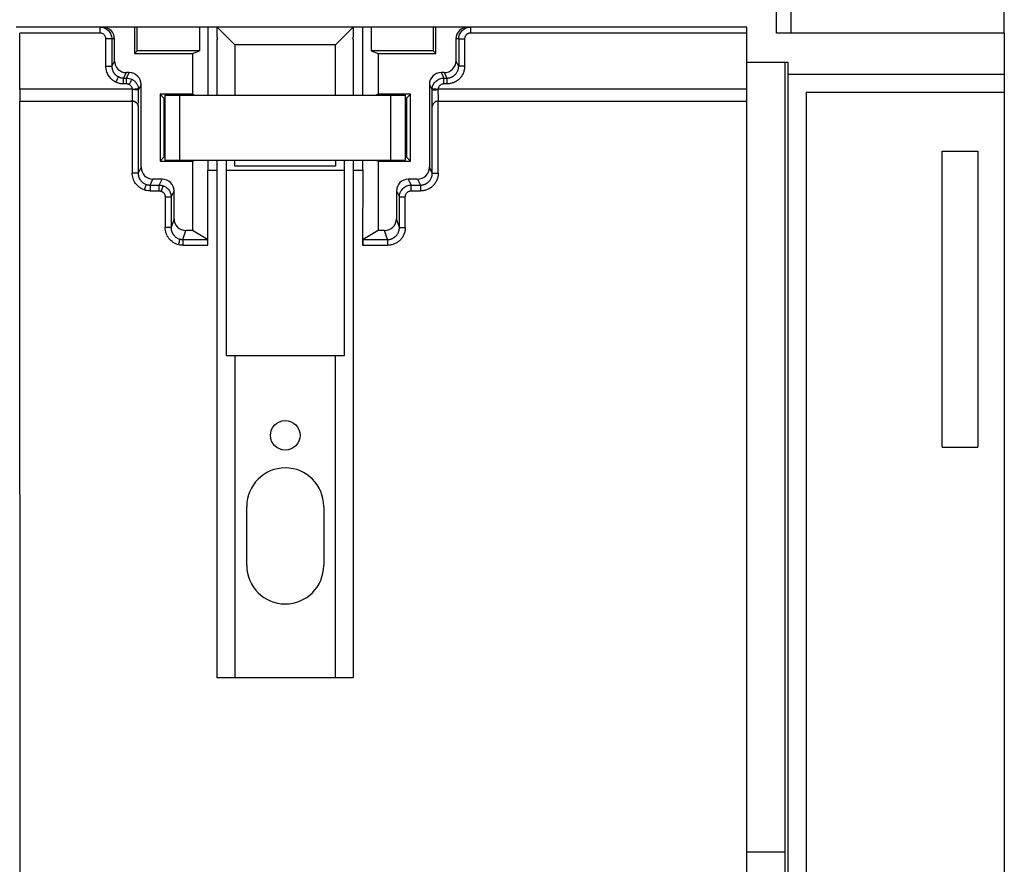
# Model space of a CAD drawing. Units: millimetres. Extents: x 40 to 2075, y 5 to 1455.
# Drawn here: x 1027 to 1193, y 1133 to 1276 of the extents above; entities that cross this region are included whole.
import ezdxf

# ---------------------------------------------------------------- set-up
doc = ezdxf.new("R2010")
doc.units = ezdxf.units.MM
doc.header["$LTSCALE"] = 5
doc.linetypes.add('SLD-Сплошная', pattern=[0])
doc.layers.add('FORMAT', color=7, linetype='SLD-Сплошная')
doc.styles.add('SLDTEXTSTYLE0', font='calibrii.ttf')
doc.styles.add('SLDTEXTSTYLE3', font='calibri.ttf')
doc.dimstyles.new('SLDDIMSTYLE0', dxfattribs={"dimtxt": 18.520833, "dimasz": 17.5, "dimexe": 0, "dimexo": 0.0625, "dimgap": 4.630208, "dimtad": 2, "dimdec": 1, "dimrnd": 1e-09, "dimzin": 12, "dimdsep": 46, "dimtxsty": 'SLDTEXTSTYLE0', "dimsah": 1, "dimcen": 0.09, "dimadec": 0, "dimazin": 3, "dimtfac": 1, "dimtdec": 3, "dimtofl": 0, "dimtmove": 0, "dimatfit": 3, "dimfxl": 1, "dimfrac": 2, "dimtolj": 1, "dimtzin": 12, "dimarcsym": 0})
doc.dimstyles.new('SLDDIMSTYLE1', dxfattribs={"dimtxt": 18.520833, "dimasz": 17.5, "dimexe": 0, "dimexo": 0.0625, "dimgap": 4.630208, "dimtad": 2, "dimrnd": 1e-09, "dimzin": 12, "dimdsep": 46, "dimtxsty": 'SLDTEXTSTYLE0', "dimsah": 1, "dimcen": 0.09, "dimadec": 0, "dimazin": 3, "dimtfac": 1, "dimtdec": 3, "dimtofl": 0, "dimtmove": 0, "dimatfit": 3, "dimfxl": 1, "dimfrac": 2, "dimtolj": 1, "dimtzin": 12, "dimarcsym": 0})

# ---------------------------------------------------------------- blocks, each defined once
blk = doc.blocks.new('_D')
at = {"layer": 'FORMAT', "transparency": 16777216}
for p, q in [((154.97, 1274.36), (154.97, 1363.58)), ((1193.47, 1273.36), (1193.47, 1363.58)), ((154.97, 1358.58), (1193.47, 1358.58))]:
    blk.add_line(p, q, dxfattribs=at)
for points in [[(154.97, 1358.58), (172.47, 1355.88), (172.47, 1361.27)], [(1193.47, 1358.58), (1175.97, 1361.27), (1175.97, 1355.88)]]:
    blk.add_solid(points, dxfattribs=at)
at = {"layer": 'FORMAT', "transparency": 16777216, "insert": (610.71, 1383.27), "char_height": 18.521, "attachment_point": 1, "style": 'SLDTEXTSTYLE3'}
blk.add_mtext('1038,5', dxfattribs=at)
blk = doc.blocks.new('_D_1')
at = {"layer": 'FORMAT', "transparency": 16777216}
for p, q in [((154.97, 1274.36), (154.97, 1308.55)), ((1154.97, 1285.36), (1154.97, 1308.55)), ((154.97, 1303.55), (1154.97, 1303.55))]:
    blk.add_line(p, q, dxfattribs=at)
for points in [[(154.97, 1303.55), (172.47, 1300.85), (172.47, 1306.24)], [(1154.97, 1303.55), (1137.47, 1306.24), (1137.47, 1300.85)]]:
    blk.add_solid(points, dxfattribs=at)
at = {"layer": 'FORMAT', "transparency": 16777216, "insert": (618.33, 1328.24), "char_height": 18.521, "attachment_point": 1, "style": 'SLDTEXTSTYLE3'}
blk.add_mtext('1000', dxfattribs=at)

msp = doc.modelspace()

# ---------------------------------------------------------------- linework, layer by layer
at = {"color": 7, "linetype": 'SLD-Сплошная', "lineweight": 25}
for p, q in [((1154.968, 1273.306), (1154.968, 1285.306)), ((1157.468, 1273.306), (1157.468, 1276.806)), ((1149.968, 1274.306), (1026.503, 1274.306)), ((1027.097, 1263.806), (1027.097, 1273.306)), ((1040.662, 1273.306), (1027.097, 1273.306)), ((1046.497, 1274.306), (1046.497, 1269.835)), ((1046.968, 1270.306), (1046.968, 1274.306)), ((1057.468, 1274.306), (1057.468, 1270.306)), ((1058.868, 1274.306), (1058.868, 1262.806)), ((1060.468, 1272.743), (1060.468, 1274.306)), ((1060.468, 1274.306), (1063.468, 1271.306)), ((1080.468, 1271.306), (1083.468, 1274.306)), ((1083.468, 1274.306), (1083.468, 1272.743)), ((1085.068, 1262.806), (1085.068, 1274.306)), ((1086.468, 1274.306), (1086.468, 1270.306)), ((1096.968, 1274.306), (1096.968, 1270.306)), ((1097.44, 1269.835), (1097.44, 1274.306)), ((1149.968, 1273.306), (1103.274, 1273.306)), ((1149.968, 1268.306), (1149.968, 1274.306)), ((1193.468, 1273.306), (1154.968, 1273.306)), ((1193.468, 1273.306), (1193.468, 1266.306)), ((1041.663, 1267.694), (1041.663, 1272.306)), ((1043.117, 1272.306), (1042.662, 1272.306)), ((1042.662, 1272.306), (1042.662, 1267.694)), ((1043.117, 1268.603), (1043.117, 1272.306)), ((1060.468, 1262.806), (1060.468, 1272.306)), ((1060.468, 1272.306), (1060.583, 1272.306)), ((1080.468, 1271.306), (1063.468, 1271.306)), ((1083.353, 1272.306), (1083.468, 1272.306)), ((1083.468, 1272.306), (1083.468, 1262.806)), ((1100.82, 1272.306), (1100.82, 1268.603)), ((1101.274, 1272.306), (1100.82, 1272.306)), ((1101.274, 1272.306), (1101.274, 1267.694)), ((1102.274, 1272.306), (1102.274, 1267.694)), ((1046.497, 1269.835), (1046.968, 1270.306)), ((1046.497, 1269.835), (1056.287, 1269.835)), ((1057.468, 1270.306), (1046.968, 1270.306)), ((1056.287, 1269.835), (1057.468, 1270.306)), ((1056.287, 1269.835), (1056.287, 1262.952)), ((1086.468, 1270.306), (1087.649, 1269.835)), ((1096.968, 1270.306), (1086.468, 1270.306)), ((1087.649, 1269.835), (1087.649, 1262.952)), ((1087.649, 1269.835), (1097.44, 1269.835)), ((1096.968, 1270.306), (1097.44, 1269.835)), ((1043.117, 1268.603), (1042.662, 1267.694)), ((1101.274, 1267.694), (1100.82, 1268.603)), ((1156.933, 1268.306), (1149.968, 1268.306)), ((1149.968, 1134.908), (1149.968, 1268.306)), ((1156.407, 1268.306), (1156.366, 1134.908)), ((1156.933, 1266.306), (1156.933, 1268.306)), ((1044.661, 1265.694), (1045.116, 1266.603)), ((1045.618, 1266.603), (1045.116, 1266.603)), ((1045.163, 1265.694), (1045.618, 1266.603)), ((1098.821, 1266.603), (1098.319, 1266.603)), ((1098.319, 1266.603), (1098.773, 1265.694)), ((1098.821, 1266.603), (1099.275, 1265.694)), ((1156.968, 1266.306), (1156.933, 1266.306)), ((1156.968, 1131.207), (1156.968, 1266.306)), ((1193.468, 1266.306), (1156.968, 1266.306)), ((1193.468, 1266.306), (1193.468, 1263.306)), ((1044.661, 1265.694), (1045.163, 1265.694)), ((1045.163, 1264.694), (1044.661, 1264.694)), ((1047.617, 1264.603), (1047.162, 1263.694)), ((1047.617, 1250.603), (1047.617, 1264.603)), ((1096.32, 1264.603), (1096.32, 1250.603)), ((1096.32, 1264.603), (1096.774, 1263.694)), ((1098.773, 1265.694), (1099.275, 1265.694)), ((1099.275, 1264.694), (1098.773, 1264.694)), ((1046.156, 1263.806), (1027.097, 1263.806)), ((1056.287, 1262.952), (1050.822, 1262.952)), ((1050.822, 1262.952), (1050.822, 1251.66)), ((1050.822, 1262.952), (1051.468, 1262.306)), ((1051.644, 1262.806), (1051.644, 1251.806)), ((1051.644, 1262.806), (1054.144, 1262.806)), ((1054.144, 1251.806), (1054.144, 1262.806)), ((1054.144, 1262.806), (1089.792, 1262.806)), ((1056.653, 1262.806), (1056.287, 1262.952)), ((1087.649, 1262.952), (1087.283, 1262.806)), ((1093.114, 1262.952), (1087.649, 1262.952)), ((1089.792, 1251.806), (1089.792, 1262.806)), ((1089.792, 1262.806), (1092.292, 1262.806)), ((1092.292, 1251.806), (1092.292, 1262.806)), ((1092.468, 1262.306), (1093.114, 1262.952)), ((1093.114, 1251.66), (1093.114, 1262.952)), ((1149.968, 1263.806), (1097.78, 1263.806)), ((1159.968, 1263.306), (1159.968, 1131.207)), ((1159.968, 1263.306), (1193.468, 1263.306)), ((1193.468, 1263.306), (1193.468, 1128.364)), ((1027.132, 1261.806), (1046.11, 1261.806)), ((1027.177, 1128.556), (1027.137, 1261.806)), ((1046.123, 1261.806), (1046.119, 1249.624)), ((1051.468, 1262.306), (1051.468, 1252.306)), ((1051.468, 1262.306), (1051.644, 1262.306)), ((1092.292, 1262.306), (1092.468, 1262.306)), ((1092.468, 1262.306), (1092.468, 1252.306)), ((1097.818, 1249.624), (1097.814, 1261.806)), ((1097.826, 1261.806), (1149.968, 1261.806)), ((1047.122, 1260.886), (1047.119, 1249.607)), ((1096.818, 1249.607), (1096.814, 1260.886)), ((1182.968, 1253.309), (1188.968, 1253.309)), ((1182.968, 1203.317), (1182.968, 1253.309)), ((1188.968, 1253.309), (1188.968, 1203.317)), ((1051.468, 1252.306), (1050.822, 1251.66)), ((1050.822, 1251.66), (1056.287, 1251.66)), ((1051.644, 1252.306), (1051.468, 1252.306)), ((1051.644, 1251.806), (1054.144, 1251.806)), ((1054.144, 1251.806), (1089.792, 1251.806)), ((1056.287, 1251.66), (1056.653, 1251.806)), ((1056.287, 1251.66), (1056.287, 1239.916)), ((1058.868, 1251.806), (1058.868, 1250.122)), ((1060.468, 1164.306), (1060.468, 1251.806)), ((1061.968, 1251.806), (1061.968, 1218.806)), ((1063.468, 1250.806), (1063.468, 1251.806)), ((1080.468, 1251.806), (1080.468, 1250.806)), ((1081.968, 1218.806), (1081.968, 1251.806)), ((1083.468, 1251.806), (1083.468, 1164.306)), ((1085.068, 1250.122), (1085.068, 1251.806)), ((1087.283, 1251.806), (1087.649, 1251.66)), ((1087.649, 1251.66), (1087.649, 1239.916)), ((1087.649, 1251.66), (1093.114, 1251.66)), ((1089.792, 1251.806), (1092.292, 1251.806)), ((1092.468, 1252.306), (1092.292, 1252.306)), ((1093.114, 1251.66), (1092.468, 1252.306)), ((1047.617, 1250.603), (1047.119, 1249.607)), ((1058.887, 1237.421), (1058.868, 1250.122)), ((1080.468, 1250.806), (1063.468, 1250.806)), ((1085.068, 1250.122), (1085.049, 1237.421)), ((1096.818, 1249.607), (1096.32, 1250.603)), ((1049.117, 1247.604), (1049.616, 1248.603)), ((1051.18, 1248.603), (1049.616, 1248.603)), ((1050.681, 1247.604), (1051.18, 1248.603)), ((1094.321, 1248.603), (1092.756, 1248.603)), ((1092.756, 1248.603), (1093.256, 1247.604)), ((1094.321, 1248.603), (1094.82, 1247.604)), ((1049.117, 1247.604), (1050.681, 1247.604)), ((1049.117, 1246.622), (1050.681, 1246.622)), ((1053.179, 1246.603), (1052.68, 1245.604)), ((1053.179, 1241.917), (1053.179, 1246.603)), ((1090.757, 1246.603), (1090.757, 1241.917)), ((1090.757, 1246.603), (1091.256, 1245.604)), ((1093.256, 1247.604), (1094.82, 1247.604)), ((1093.256, 1246.622), (1094.82, 1246.622)), ((1051.68, 1245.622), (1051.679, 1240.425)), ((1052.68, 1245.604), (1052.678, 1240.408)), ((1091.258, 1240.408), (1091.256, 1245.604)), ((1092.258, 1240.425), (1092.256, 1245.622)), ((1053.179, 1241.917), (1052.678, 1240.408)), ((1091.258, 1240.408), (1090.757, 1241.917)), ((1054.675, 1238.402), (1055.178, 1239.916)), ((1056.287, 1239.916), (1055.178, 1239.916)), ((1058.805, 1238.402), (1056.287, 1239.916)), ((1087.649, 1239.916), (1085.132, 1238.402)), ((1088.759, 1239.916), (1087.649, 1239.916)), ((1089.261, 1238.402), (1088.759, 1239.916)), ((1054.675, 1238.402), (1058.805, 1238.402)), ((1085.132, 1238.402), (1089.261, 1238.402)), ((1054.675, 1237.421), (1058.887, 1237.421)), ((1085.049, 1237.421), (1089.261, 1237.421)), ((1061.968, 1218.806), (1063.468, 1218.806)), ((1063.468, 1218.806), (1063.468, 1164.306)), ((1063.468, 1218.806), (1080.468, 1218.806)), ((1080.468, 1164.306), (1080.468, 1218.806)), ((1080.468, 1218.806), (1081.968, 1218.806)), ((1182.968, 1203.317), (1188.968, 1203.317)), ((1065.468, 1183.306), (1065.468, 1193.306)), ((1078.468, 1193.306), (1078.468, 1183.306)), ((1063.468, 1164.306), (1060.468, 1164.306)), ((1080.468, 1164.306), (1063.468, 1164.306)), ((1083.468, 1164.306), (1080.468, 1164.306)), ((1149.968, 1134.908), (1156.366, 1134.908)), ((1149.968, 1130.703), (1149.968, 1134.908)), ((1156.366, 1134.908), (1156.366, 1130.703))]:
    msp.add_line(p, q, dxfattribs=at)
at = {"color": 8, "linetype": 'SLD-Сплошная', "lineweight": 25}
for p, q in [((1063.468, 1271.306), (1063.468, 1262.806)), ((1080.468, 1262.806), (1080.468, 1271.306)), ((1058.868, 1250.122), (1060.468, 1250.122)), ((1061.968, 1250.122), (1081.968, 1250.122)), ((1083.468, 1250.122), (1085.068, 1250.122))]:
    msp.add_line(p, q, dxfattribs=at)
at = {"color": 7, "linetype": 'SLD-Сплошная', "lineweight": 25}
msp.add_circle((1071.968, 1205.306), 2.5, dxfattribs=at)
for centre, start, end in [((1071.968, 1193.306), 90, 180), ((1071.968, 1193.306), 0, 90), ((1071.968, 1183.306), 180, 270), ((1071.968, 1183.306), 270, 0)]:
    msp.add_arc(centre, 6.5, start, end, dxfattribs=at)
for centre, major_axis, ratio, start_param, end_param in [((1041.116, 1272.306), (-2, 0), 0.9998477, 3.1415927, 4.712389), ((1102.82, 1272.306), (-2, 0), 0.9998477, 4.712389, 6.2831853), ((1045.117, 1268.604), (-0.895, -1.79), 0.9992388, 5.1762193, 6.7464066), ((1098.82, 1268.604), (-0.895, 1.79), 0.9992388, 2.6783714, 4.2485586), ((1045.616, 1264.602), (0.895, 1.79), 0.9992388, 5.1762193, 6.7464066), ((1098.32, 1264.602), (0.895, -1.79), 0.9992388, 2.6783714, 4.2485586), ((1027.132, 1263.806), (0, 2), 0.0174551, 1.5707963, 3.1415927), ((1046.122, 1260.806), (-0.713, 0.713), 0.9829941, 4.7095002, 5.4890645), ((1097.814, 1260.806), (0.713, 0.713), 0.9829941, 0.7941208, 1.5736851), ((1049.617, 1250.604), (-0.895, -1.79), 0.9992388, 5.1762193, 6.7464066), ((1094.32, 1250.604), (-0.895, 1.79), 0.9992388, 2.6783714, 4.2485586), ((1051.179, 1246.602), (0.895, 1.79), 0.9992388, 5.1762193, 6.7464066), ((1092.758, 1246.602), (0.895, -1.79), 0.9992388, 2.6783714, 4.2485586), ((1055.179, 1241.919), (-0.631, -1.901), 0.9984674, 5.0332132, 6.6030926), ((1088.757, 1241.919), (-0.631, 1.901), 0.9984674, 2.8216853, 4.3915648), ((1058.8, 1237.404), (0, 1), 0.0874887, 4.7298423, 6.2306258), ((1085.137, 1237.404), (0, 1), 0.0874887, 0.0525595, 1.553343)]:
    msp.add_ellipse(centre, major_axis=major_axis, ratio=ratio, start_param=start_param, end_param=end_param, dxfattribs=at)
for points, knots in [([(1040.662, 1274.306), (1040.793, 1274.306), (1040.924, 1274.293), (1041.053, 1274.268), (1041.181, 1274.242), (1041.307, 1274.204), (1041.428, 1274.154), (1041.549, 1274.104), (1041.665, 1274.042), (1041.774, 1273.969), (1041.882, 1273.896), (1041.984, 1273.813), (1042.077, 1273.72), (1042.169, 1273.628), (1042.253, 1273.526), (1042.325, 1273.417), (1042.398, 1273.308), (1042.46, 1273.192), (1042.51, 1273.071), (1042.56, 1272.95), (1042.599, 1272.825), (1042.624, 1272.696), (1042.65, 1272.568), (1042.662, 1272.437), (1042.662, 1272.306)], [3.1415927, 3.1415927, 3.1415927, 3.1415927, 3.3379422, 3.3379422, 3.3379422, 3.5342917, 3.5342917, 3.5342917, 3.7306413, 3.7306413, 3.7306413, 3.9269908, 3.9269908, 3.9269908, 4.1233404, 4.1233404, 4.1233404, 4.3196899, 4.3196899, 4.3196899, 4.5160394, 4.5160394, 4.5160394, 4.712389, 4.712389, 4.712389, 4.712389]), ([(1040.662, 1274.306), (1040.662, 1274.306), (1040.662, 1274.198), (1040.662, 1273.828), (1040.662, 1273.568), (1040.662, 1273.306)], [0, 0, 0, 0, 0.5, 0.5, 1, 1, 1, 1]), ([(1041.663, 1272.306), (1041.662, 1272.338), (1041.66, 1272.4), (1041.646, 1272.494), (1041.624, 1272.585), (1041.582, 1272.709), (1041.505, 1272.859), (1041.375, 1273.018), (1041.216, 1273.148), (1041.038, 1273.239), (1040.851, 1273.296), (1040.725, 1273.303), (1040.662, 1273.306)], [0, 0, 0, 0, 0.0603749, 0.1201742, 0.1799327, 0.2401867, 0.3699725, 0.5001054, 0.6298987, 0.7600392, 0.879762, 1, 1, 1, 1]), ([(1101.274, 1272.306), (1101.274, 1272.437), (1101.287, 1272.568), (1101.312, 1272.696), (1101.338, 1272.825), (1101.376, 1272.95), (1101.426, 1273.071), (1101.476, 1273.192), (1101.538, 1273.308), (1101.611, 1273.417), (1101.684, 1273.526), (1101.767, 1273.628), (1101.86, 1273.72), (1101.952, 1273.813), (1102.054, 1273.896), (1102.163, 1273.969), (1102.272, 1274.042), (1102.388, 1274.104), (1102.509, 1274.154), (1102.63, 1274.204), (1102.755, 1274.242), (1102.884, 1274.268), (1103.012, 1274.293), (1103.143, 1274.306), (1103.274, 1274.306)], [4.712389, 4.712389, 4.712389, 4.712389, 4.9087385, 4.9087385, 4.9087385, 5.1050881, 5.1050881, 5.1050881, 5.3014376, 5.3014376, 5.3014376, 5.4977871, 5.4977871, 5.4977871, 5.6941367, 5.6941367, 5.6941367, 5.8904862, 5.8904862, 5.8904862, 6.0868358, 6.0868358, 6.0868358, 6.2831853, 6.2831853, 6.2831853, 6.2831853]), ([(1103.274, 1273.306), (1103.242, 1273.305), (1103.18, 1273.303), (1103.086, 1273.29), (1102.995, 1273.268), (1102.871, 1273.225), (1102.721, 1273.148), (1102.562, 1273.018), (1102.432, 1272.859), (1102.341, 1272.681), (1102.284, 1272.495), (1102.277, 1272.369), (1102.274, 1272.306)], [0, 0, 0, 0, 0.0603841, 0.1201921, 0.1799587, 0.24022, 0.3700172, 0.5001541, 0.6299434, 0.7600725, 0.87978, 1, 1, 1, 1]), ([(1103.274, 1274.306), (1103.274, 1274.306), (1103.274, 1274.28), (1103.274, 1274.23), (1103.274, 1274.18), (1103.274, 1274.106), (1103.274, 1274.013), (1103.274, 1273.921), (1103.274, 1273.81), (1103.274, 1273.689), (1103.274, 1273.568), (1103.274, 1273.437), (1103.274, 1273.306)], [0, 0, 0, 0, 0.25, 0.25, 0.25, 0.5, 0.5, 0.5, 0.75, 0.75, 0.75, 1, 1, 1, 1]), ([(1042.662, 1272.306), (1042.66, 1272.306), (1042.633, 1272.306), (1042.581, 1272.306), (1042.53, 1272.306), (1042.456, 1272.306), (1042.364, 1272.306), (1042.271, 1272.306), (1042.161, 1272.306), (1042.041, 1272.306), (1041.921, 1272.306), (1041.792, 1272.306), (1041.663, 1272.306)], [0, 0, 0, 0, 0.25, 0.25, 0.25, 0.5, 0.5, 0.5, 0.75, 0.75, 0.75, 1, 1, 1, 1]), ([(1060.583, 1272.306), (1060.543, 1272.43), (1060.481, 1272.619), (1060.471, 1272.711), (1060.468, 1272.743)], [0, 0, 0, 0, 0.65788026, 1, 1, 1, 1]), ([(1083.468, 1272.743), (1083.457, 1272.674), (1083.44, 1272.569), (1083.375, 1272.373), (1083.353, 1272.306)], [0, 0, 0, 0, 0.6572523, 1, 1, 1, 1]), ([(1101.274, 1272.306), (1101.279, 1272.306), (1101.388, 1272.306), (1101.758, 1272.306), (1102.015, 1272.306), (1102.274, 1272.306)], [0, 0, 0, 0, 0.5, 0.5, 1, 1, 1, 1]), ([(1041.663, 1267.694), (1041.792, 1267.694), (1041.921, 1267.694), (1042.041, 1267.694), (1042.161, 1267.694), (1042.271, 1267.694), (1042.364, 1267.694), (1042.456, 1267.694), (1042.53, 1267.694), (1042.581, 1267.694), (1042.633, 1267.694), (1042.66, 1267.694), (1042.662, 1267.694)], [0, 0, 0, 0, 0.25, 0.25, 0.25, 0.5, 0.5, 0.5, 0.75, 0.75, 0.75, 1, 1, 1, 1]), ([(1043.321, 1265.011), (1043.272, 1265.036), (1043.176, 1265.086), (1043.037, 1265.171), (1042.903, 1265.262), (1042.774, 1265.361), (1042.584, 1265.524), (1042.35, 1265.767), (1042.102, 1266.111), (1041.905, 1266.487), (1041.78, 1266.839), (1041.708, 1267.153), (1041.67, 1267.423), (1041.665, 1267.604), (1041.663, 1267.694)], [0, 0, 0, 0, 0.0492036, 0.0981771, 0.147065, 0.1960126, 0.2451645, 0.3724672, 0.4999406, 0.6272655, 0.7547646, 0.8365085, 0.9180295, 1, 1, 1, 1]), ([(1042.662, 1267.694), (1042.663, 1267.646), (1042.665, 1267.55), (1042.681, 1267.408), (1042.706, 1267.269), (1042.741, 1267.134), (1042.784, 1267.003), (1042.835, 1266.878), (1042.893, 1266.757), (1042.959, 1266.643), (1043.031, 1266.534), (1043.109, 1266.432), (1043.192, 1266.336), (1043.279, 1266.247), (1043.371, 1266.164), (1043.466, 1266.089), (1043.564, 1266.02), (1043.664, 1265.958), (1043.733, 1265.922), (1043.768, 1265.904)], [0, 0, 0, 0, 0.0653148, 0.129816, 0.1935037, 0.2563786, 0.318441, 0.3796913, 0.4401301, 0.4997577, 0.5585748, 0.6165819, 0.6737795, 0.7301682, 0.7857485, 0.8405212, 0.8944869, 0.9476462, 1, 1, 1, 1]), ([(1099.275, 1265.694), (1099.323, 1265.695), (1099.419, 1265.697), (1099.562, 1265.713), (1099.703, 1265.738), (1099.842, 1265.774), (1099.978, 1265.819), (1100.11, 1265.874), (1100.237, 1265.938), (1100.359, 1266.011), (1100.476, 1266.092), (1100.586, 1266.182), (1100.713, 1266.3), (1100.852, 1266.456), (1100.992, 1266.659), (1101.111, 1266.888), (1101.202, 1267.139), (1101.262, 1267.411), (1101.27, 1267.599), (1101.274, 1267.694)], [0, 0, 0, 0, 0.0458469, 0.0916124, 0.1372973, 0.1829023, 0.2284282, 0.2738758, 0.3192456, 0.3645386, 0.4097555, 0.4548971, 0.499964, 0.5753092, 0.653849, 0.7355858, 0.8205221, 0.9086596, 1, 1, 1, 1]), ([(1102.274, 1267.694), (1102.273, 1267.64), (1102.271, 1267.532), (1102.258, 1267.371), (1102.237, 1267.211), (1102.206, 1267.053), (1102.168, 1266.897), (1102.12, 1266.742), (1102.013, 1266.449), (1101.8, 1266.035), (1101.41, 1265.559), (1100.934, 1265.168), (1100.484, 1264.937), (1100.113, 1264.809), (1099.838, 1264.743), (1099.559, 1264.702), (1099.37, 1264.697), (1099.275, 1264.694)], [0, 0, 0, 0, 0.0345916, 0.0689277, 0.1031071, 0.1372302, 0.171398, 0.2057109, 0.2402681, 0.3701364, 0.5001016, 0.6299403, 0.7598887, 0.8201193, 0.8798547, 0.9396352, 1, 1, 1, 1]), ([(1102.274, 1267.694), (1102.015, 1267.694), (1101.758, 1267.694), (1101.388, 1267.694), (1101.279, 1267.694), (1101.274, 1267.694)], [0, 0, 0, 0, 0.5, 0.5, 1, 1, 1, 1]), ([(1043.768, 1265.904), (1043.765, 1265.9), (1043.752, 1265.873), (1043.729, 1265.827), (1043.705, 1265.78), (1043.672, 1265.713), (1043.631, 1265.631), (1043.59, 1265.548), (1043.541, 1265.451), (1043.488, 1265.345), (1043.435, 1265.239), (1043.378, 1265.125), (1043.321, 1265.011)], [0, 0, 0, 0, 0.25, 0.25, 0.25, 0.5, 0.5, 0.5, 0.75, 0.75, 0.75, 1, 1, 1, 1]), ([(1044.661, 1264.694), (1044.603, 1264.695), (1044.487, 1264.697), (1044.314, 1264.713), (1044.142, 1264.738), (1043.916, 1264.785), (1043.637, 1264.866), (1043.426, 1264.962), (1043.321, 1265.011)], [0, 0, 0, 0, 0.1253181, 0.2501649, 0.3749597, 0.5001227, 0.7497693, 1, 1, 1, 1]), ([(1043.768, 1265.904), (1043.807, 1265.886), (1043.885, 1265.848), (1044.008, 1265.802), (1044.134, 1265.763), (1044.263, 1265.732), (1044.394, 1265.71), (1044.527, 1265.696), (1044.616, 1265.695), (1044.661, 1265.694)], [0, 0, 0, 0, 0.14061042, 0.28196638, 0.42406993, 0.56692309, 0.71052785, 0.85488618, 1, 1, 1, 1]), ([(1044.661, 1264.694), (1044.661, 1264.95), (1044.661, 1265.205), (1044.661, 1265.573), (1044.661, 1265.685), (1044.661, 1265.694)], [0, 0, 0, 0, 0.5, 0.5, 1, 1, 1, 1]), ([(1045.163, 1265.694), (1045.317, 1265.694), (1045.472, 1265.676), (1045.622, 1265.64), (1045.772, 1265.605), (1045.919, 1265.552), (1046.057, 1265.483)], [0, 0, 0, 0, 0.23161063, 0.23161063, 0.23161063, 0.46322126, 0.46322126, 0.46322126, 0.46322126]), ([(1045.163, 1264.694), (1045.163, 1264.822), (1045.163, 1264.95), (1045.163, 1265.069), (1045.163, 1265.188), (1045.163, 1265.297), (1045.163, 1265.389), (1045.163, 1265.481), (1045.163, 1265.556), (1045.163, 1265.608), (1045.163, 1265.66), (1045.163, 1265.689), (1045.163, 1265.694)], [0, 0, 0, 0, 0.25, 0.25, 0.25, 0.5, 0.5, 0.5, 0.75, 0.75, 0.75, 1, 1, 1, 1]), ([(1045.61, 1264.589), (1045.582, 1264.602), (1045.526, 1264.628), (1045.438, 1264.657), (1045.348, 1264.679), (1045.256, 1264.692), (1045.194, 1264.693), (1045.163, 1264.694)], [0, 0, 0, 0, 0.2016966, 0.400838, 0.5991247, 0.7982787, 1, 1, 1, 1]), ([(1045.61, 1264.589), (1045.667, 1264.703), (1045.724, 1264.817), (1045.777, 1264.923), (1045.83, 1265.029), (1045.879, 1265.127), (1045.92, 1265.209), (1045.961, 1265.291), (1045.994, 1265.358), (1046.018, 1265.405), (1046.041, 1265.452), (1046.054, 1265.478), (1046.057, 1265.483)], [0, 0, 0, 0, 0.25, 0.25, 0.25, 0.5, 0.5, 0.5, 0.75, 0.75, 0.75, 1, 1, 1, 1]), ([(1046.156, 1263.806), (1046.152, 1263.839), (1046.142, 1263.905), (1046.116, 1264.001), (1046.082, 1264.094), (1046.037, 1264.183), (1045.972, 1264.286), (1045.88, 1264.398), (1045.755, 1264.508), (1045.659, 1264.562), (1045.61, 1264.589)], [0, 0, 0, 0, 0.1011456, 0.2007409, 0.2997826, 0.3992844, 0.5002459, 0.6672711, 0.8322903, 1, 1, 1, 1]), ([(1046.057, 1265.483), (1046.205, 1265.409), (1046.344, 1265.316), (1046.47, 1265.207), (1046.595, 1265.099), (1046.707, 1264.975), (1046.802, 1264.839), (1046.897, 1264.703), (1046.975, 1264.555), (1047.034, 1264.4), (1047.092, 1264.245), (1047.131, 1264.082), (1047.15, 1263.918)], [5.28811153, 5.28811153, 5.28811153, 5.28811153, 5.53687997, 5.53687997, 5.53687997, 5.78564842, 5.78564842, 5.78564842, 6.03441686, 6.03441686, 6.03441686, 6.28318531, 6.28318531, 6.28318531, 6.28318531]), ([(1096.787, 1263.918), (1096.814, 1264.159), (1096.886, 1264.396), (1096.997, 1264.612), (1097.109, 1264.827), (1097.26, 1265.023), (1097.441, 1265.185), (1097.622, 1265.347), (1097.833, 1265.475), (1098.06, 1265.562), (1098.287, 1265.649), (1098.53, 1265.694), (1098.773, 1265.694)], [2.6783714, 2.6783714, 2.6783714, 2.6783714, 3.0429452, 3.0429452, 3.0429452, 3.4075189, 3.4075189, 3.4075189, 3.7720927, 3.7720927, 3.7720927, 4.1366664, 4.1366664, 4.1366664, 4.1366664]), ([(1098.773, 1264.694), (1098.744, 1264.694), (1098.685, 1264.692), (1098.598, 1264.68), (1098.512, 1264.661), (1098.396, 1264.624), (1098.256, 1264.557), (1098.104, 1264.444), (1097.974, 1264.306), (1097.877, 1264.148), (1097.809, 1263.98), (1097.79, 1263.864), (1097.78, 1263.806)], [0, 0, 0, 0, 0.06070787, 0.1208946, 0.18102889, 0.24158062, 0.37063742, 0.50005451, 0.62912355, 0.75856475, 0.87899877, 1, 1, 1, 1]), ([(1098.773, 1264.694), (1098.773, 1264.95), (1098.773, 1265.205), (1098.773, 1265.573), (1098.773, 1265.685), (1098.773, 1265.694)], [0, 0, 0, 0, 0.5, 0.5, 1, 1, 1, 1]), ([(1099.275, 1265.694), (1099.275, 1265.685), (1099.275, 1265.573), (1099.275, 1265.205), (1099.275, 1264.95), (1099.275, 1264.694)], [0, 0, 0, 0, 0.5, 0.5, 1, 1, 1, 1]), ([(1046.11, 1261.806), (1046.112, 1261.807), (1046.114, 1261.809), (1046.117, 1261.824), (1046.121, 1261.846), (1046.124, 1261.876), (1046.127, 1261.912), (1046.13, 1261.954), (1046.133, 1261.999), (1046.135, 1262.048), (1046.137, 1262.099), (1046.14, 1262.151), (1046.142, 1262.205), (1046.143, 1262.259), (1046.145, 1262.312), (1046.148, 1262.409), (1046.151, 1262.559), (1046.155, 1262.776), (1046.158, 1263.006), (1046.161, 1263.244), (1046.162, 1263.487), (1046.162, 1263.651), (1046.163, 1263.732)], [0, 0, 0, 0, 0.0463417, 0.0910507, 0.134127, 0.1755705, 0.2153811, 0.2535589, 0.2901036, 0.3250153, 0.358294, 0.3899396, 0.419952, 0.4483312, 0.4750773, 0.5001901, 0.5874979, 0.6732025, 0.7573044, 0.8398042, 0.9207025, 1, 1, 1, 1]), ([(1046.156, 1263.806), (1046.285, 1263.82), (1046.413, 1263.835), (1046.532, 1263.848), (1046.651, 1263.862), (1046.76, 1263.874), (1046.852, 1263.884), (1046.943, 1263.894), (1047.017, 1263.903), (1047.068, 1263.908), (1047.119, 1263.914), (1047.147, 1263.917), (1047.15, 1263.918)], [0, 0, 0, 0, 0.25, 0.25, 0.25, 0.5, 0.5, 0.5, 0.75, 0.75, 0.75, 1, 1, 1, 1]), ([(1046.163, 1263.732), (1046.162, 1263.744), (1046.162, 1263.769), (1046.158, 1263.794), (1046.156, 1263.806)], [0, 0, 0, 0, 0.499279, 1, 1, 1, 1]), ([(1047.162, 1263.694), (1047.16, 1263.699), (1047.132, 1263.704), (1047.081, 1263.708), (1047.03, 1263.713), (1046.956, 1263.717), (1046.864, 1263.72), (1046.771, 1263.724), (1046.661, 1263.727), (1046.541, 1263.728), (1046.421, 1263.73), (1046.292, 1263.731), (1046.163, 1263.732)], [0, 0, 0, 0, 0.25, 0.25, 0.25, 0.5, 0.5, 0.5, 0.75, 0.75, 0.75, 1, 1, 1, 1]), ([(1047.122, 1260.886), (1047.123, 1260.899), (1047.125, 1260.925), (1047.127, 1260.974), (1047.13, 1261.03), (1047.133, 1261.093), (1047.135, 1261.165), (1047.139, 1261.301), (1047.145, 1261.53), (1047.151, 1261.891), (1047.156, 1262.305), (1047.159, 1262.706), (1047.161, 1263.067), (1047.162, 1263.378), (1047.162, 1263.589), (1047.162, 1263.694)], [0, 0, 0, 0, 0.0407687, 0.081303, 0.1217158, 0.1621209, 0.202632, 0.2433622, 0.3716464, 0.5000624, 0.6283402, 0.7567502, 0.837897, 0.9186763, 1, 1, 1, 1]), ([(1096.774, 1263.694), (1096.776, 1263.699), (1096.804, 1263.704), (1096.855, 1263.708), (1096.906, 1263.713), (1096.981, 1263.717), (1097.073, 1263.72), (1097.165, 1263.724), (1097.275, 1263.727), (1097.395, 1263.728), (1097.515, 1263.73), (1097.644, 1263.731), (1097.774, 1263.732)], [0, 0, 0, 0, 0.25, 0.25, 0.25, 0.5, 0.5, 0.5, 0.75, 0.75, 0.75, 1, 1, 1, 1]), ([(1096.814, 1260.886), (1096.812, 1260.921), (1096.809, 1260.967), (1096.807, 1261.024), (1096.804, 1261.096), (1096.801, 1261.184), (1096.798, 1261.289), (1096.795, 1261.393), (1096.792, 1261.513), (1096.79, 1261.646), (1096.788, 1261.779), (1096.785, 1261.925), (1096.784, 1262.082), (1096.782, 1262.239), (1096.78, 1262.406), (1096.779, 1262.581), (1096.777, 1262.756), (1096.776, 1262.938), (1096.775, 1263.125), (1096.775, 1263.312), (1096.774, 1263.503), (1096.774, 1263.694)], [4.9437963, 4.9437963, 4.9437963, 4.9437963, 5.0957696, 5.0957696, 5.0957696, 5.2874599, 5.2874599, 5.2874599, 5.4791502, 5.4791502, 5.4791502, 5.6708405, 5.6708405, 5.6708405, 5.8625308, 5.8625308, 5.8625308, 6.0542211, 6.0542211, 6.0542211, 6.2459114, 6.2459114, 6.2459114, 6.2459114]), ([(1096.787, 1263.918), (1096.789, 1263.917), (1096.817, 1263.914), (1096.868, 1263.908), (1096.919, 1263.903), (1096.993, 1263.894), (1097.085, 1263.884), (1097.177, 1263.874), (1097.286, 1263.862), (1097.405, 1263.848), (1097.524, 1263.835), (1097.652, 1263.82), (1097.78, 1263.806)], [0, 0, 0, 0, 0.25, 0.25, 0.25, 0.5, 0.5, 0.5, 0.75, 0.75, 0.75, 1, 1, 1, 1]), ([(1097.78, 1263.806), (1097.778, 1263.794), (1097.775, 1263.769), (1097.774, 1263.744), (1097.774, 1263.732)], [0, 0, 0, 0, 0.500721, 1, 1, 1, 1]), ([(1097.774, 1263.732), (1097.774, 1263.683), (1097.774, 1263.586), (1097.775, 1263.44), (1097.776, 1263.295), (1097.777, 1263.15), (1097.778, 1263.008), (1097.78, 1262.869), (1097.782, 1262.734), (1097.784, 1262.604), (1097.787, 1262.48), (1097.79, 1262.365), (1097.793, 1262.254), (1097.797, 1262.147), (1097.802, 1262.043), (1097.807, 1261.949), (1097.813, 1261.872), (1097.819, 1261.817), (1097.824, 1261.81), (1097.826, 1261.806)], [0, 0, 0, 0, 0.0474021, 0.0953817, 0.1439387, 0.1930735, 0.2427861, 0.2930767, 0.3439455, 0.3953926, 0.4474182, 0.5000223, 0.5518654, 0.6102384, 0.6751401, 0.746569, 0.8245232, 0.9090009, 1, 1, 1, 1]), ([(1046.11, 1261.806), (1046.243, 1261.806), (1046.376, 1261.779), (1046.621, 1261.676), (1046.733, 1261.6), (1046.825, 1261.505)], [0, 0, 0, 0, 0.5, 0.5, 1, 1, 1, 1]), ([(1046.825, 1261.505), (1046.844, 1261.486), (1046.884, 1261.444), (1046.94, 1261.373), (1046.996, 1261.291), (1047.055, 1261.182), (1047.098, 1261.066), (1047.118, 1260.961), (1047.121, 1260.906), (1047.122, 1260.886)], [0, 0, 0, 0, 0.0994085, 0.2157843, 0.3491615, 0.4995616, 0.7365155, 0.9033516, 1, 1, 1, 1]), ([(1097.111, 1261.505), (1097.092, 1261.485), (1097.046, 1261.436), (1096.967, 1261.335), (1096.888, 1261.2), (1096.84, 1261.068), (1096.819, 1260.963), (1096.816, 1260.912), (1096.814, 1260.886)], [0, 0, 0, 0, 0.103862, 0.2499532, 0.4994758, 0.7501867, 0.8750424, 1, 1, 1, 1]), ([(1097.826, 1261.806), (1097.695, 1261.806), (1097.565, 1261.78), (1097.444, 1261.73), (1097.323, 1261.68), (1097.212, 1261.606), (1097.119, 1261.513), (1097.116, 1261.51), (1097.114, 1261.508), (1097.111, 1261.505)], [0.49260448, 0.49260448, 0.49260448, 0.49260448, 0.74260448, 0.74260448, 0.74260448, 0.99260448, 0.99260448, 0.99260448, 1, 1, 1, 1]), ([(1047.119, 1249.607), (1047.114, 1249.611), (1047.004, 1249.616), (1046.635, 1249.622), (1046.378, 1249.624), (1046.119, 1249.624)], [0, 0, 0, 0, 0.5, 0.5, 1, 1, 1, 1]), ([(1048.169, 1246.776), (1047.873, 1246.875), (1047.592, 1247.02), (1047.341, 1247.205), (1047.089, 1247.39), (1046.867, 1247.615), (1046.685, 1247.868), (1046.502, 1248.122), (1046.359, 1248.404), (1046.264, 1248.702), (1046.168, 1248.999), (1046.119, 1249.312), (1046.119, 1249.624)], [0, 0, 0, 0, 0.3122272, 0.3122272, 0.3122272, 0.6244544, 0.6244544, 0.6244544, 0.9366815, 0.9366815, 0.9366815, 1.2489087, 1.2489087, 1.2489087, 1.2489087]), ([(1047.119, 1249.607), (1047.12, 1249.56), (1047.121, 1249.467), (1047.136, 1249.33), (1047.159, 1249.198), (1047.19, 1249.071), (1047.227, 1248.95), (1047.271, 1248.834), (1047.321, 1248.725), (1047.375, 1248.622), (1047.433, 1248.526), (1047.522, 1248.394), (1047.653, 1248.234), (1047.838, 1248.06), (1048.041, 1247.913), (1048.256, 1247.792), (1048.409, 1247.735), (1048.485, 1247.707)], [0, 0, 0, 0, 0.0565159, 0.1115955, 0.1652391, 0.217447, 0.2682195, 0.3175571, 0.3654601, 0.411929, 0.4569643, 0.5005666, 0.6032032, 0.7044557, 0.8043331, 0.9028447, 1, 1, 1, 1]), ([(1097.818, 1249.624), (1097.818, 1249.428), (1097.798, 1249.231), (1097.76, 1249.038), (1097.722, 1248.846), (1097.665, 1248.657), (1097.59, 1248.475), (1097.515, 1248.294), (1097.422, 1248.12), (1097.313, 1247.956), (1097.204, 1247.793), (1097.079, 1247.64), (1096.94, 1247.501), (1096.801, 1247.363), (1096.649, 1247.237), (1096.486, 1247.128), (1096.323, 1247.019), (1096.149, 1246.926), (1095.968, 1246.851), (1095.786, 1246.776), (1095.598, 1246.718), (1095.405, 1246.68), (1095.213, 1246.642), (1095.016, 1246.622), (1094.82, 1246.622)], [1.8926839, 1.8926839, 1.8926839, 1.8926839, 2.0889574, 2.0889574, 2.0889574, 2.2852308, 2.2852308, 2.2852308, 2.4815042, 2.4815042, 2.4815042, 2.6777776, 2.6777776, 2.6777776, 2.874051, 2.874051, 2.874051, 3.0703244, 3.0703244, 3.0703244, 3.2665978, 3.2665978, 3.2665978, 3.4628712, 3.4628712, 3.4628712, 3.4628712]), ([(1094.82, 1247.604), (1094.867, 1247.605), (1094.962, 1247.607), (1095.103, 1247.623), (1095.243, 1247.648), (1095.381, 1247.683), (1095.516, 1247.727), (1095.648, 1247.782), (1095.776, 1247.846), (1095.899, 1247.919), (1096.017, 1248.001), (1096.129, 1248.091), (1096.255, 1248.208), (1096.392, 1248.362), (1096.53, 1248.561), (1096.65, 1248.787), (1096.743, 1249.039), (1096.806, 1249.316), (1096.814, 1249.508), (1096.818, 1249.607)], [0, 0, 0, 0, 0.0450409, 0.0901543, 0.1353419, 0.1806052, 0.2259456, 0.2713648, 0.3168641, 0.3624451, 0.4081092, 0.453858, 0.4996929, 0.5724172, 0.649401, 0.7306482, 0.8161622, 0.9059454, 1, 1, 1, 1]), ([(1096.818, 1249.607), (1096.82, 1249.609), (1096.848, 1249.611), (1096.899, 1249.613), (1096.95, 1249.615), (1097.024, 1249.617), (1097.117, 1249.619), (1097.209, 1249.621), (1097.319, 1249.622), (1097.439, 1249.623), (1097.559, 1249.624), (1097.688, 1249.624), (1097.818, 1249.624)], [0, 0, 0, 0, 0.25, 0.25, 0.25, 0.5, 0.5, 0.5, 0.75, 0.75, 0.75, 1, 1, 1, 1]), ([(1048.169, 1246.776), (1048.209, 1246.896), (1048.249, 1247.015), (1048.286, 1247.126), (1048.323, 1247.236), (1048.358, 1247.338), (1048.387, 1247.423), (1048.416, 1247.509), (1048.439, 1247.578), (1048.456, 1247.626), (1048.473, 1247.675), (1048.483, 1247.702), (1048.485, 1247.707)], [0, 0, 0, 0, 0.25, 0.25, 0.25, 0.5, 0.5, 0.5, 0.75, 0.75, 0.75, 1, 1, 1, 1]), ([(1048.485, 1247.707), (1048.526, 1247.694), (1048.607, 1247.668), (1048.732, 1247.64), (1048.859, 1247.62), (1048.987, 1247.607), (1049.073, 1247.605), (1049.117, 1247.604)], [0, 0, 0, 0, 0.1985958, 0.3978883, 0.5978828, 0.7985849, 1, 1, 1, 1]), ([(1049.117, 1247.604), (1049.117, 1247.6), (1049.117, 1247.571), (1049.117, 1247.52), (1049.117, 1247.469), (1049.117, 1247.396), (1049.117, 1247.306), (1049.117, 1247.216), (1049.117, 1247.108), (1049.117, 1246.992), (1049.117, 1246.875), (1049.117, 1246.749), (1049.117, 1246.622)], [0, 0, 0, 0, 0.25, 0.25, 0.25, 0.5, 0.5, 0.5, 0.75, 0.75, 0.75, 1, 1, 1, 1]), ([(1050.681, 1246.622), (1050.681, 1246.749), (1050.681, 1246.875), (1050.681, 1246.992), (1050.681, 1247.108), (1050.681, 1247.216), (1050.681, 1247.306), (1050.681, 1247.396), (1050.681, 1247.469), (1050.681, 1247.52), (1050.681, 1247.546), (1050.681, 1247.566), (1050.681, 1247.58), (1050.681, 1247.594), (1050.681, 1247.602), (1050.681, 1247.604)], [0, 0, 0, 0, 0.25, 0.25, 0.25, 0.5, 0.5, 0.5, 0.75, 0.75, 0.75, 0.875, 0.875, 0.875, 1, 1, 1, 1]), ([(1050.681, 1246.622), (1050.708, 1246.622), (1050.761, 1246.62), (1050.841, 1246.61), (1050.92, 1246.595), (1050.971, 1246.579), (1050.997, 1246.571)], [0, 0, 0, 0, 0.2508119, 0.5000191, 0.7492167, 1, 1, 1, 1]), ([(1051.312, 1247.502), (1051.311, 1247.5), (1051.308, 1247.492), (1051.304, 1247.478), (1051.299, 1247.465), (1051.292, 1247.446), (1051.284, 1247.422), (1051.267, 1247.373), (1051.243, 1247.304), (1051.214, 1247.218), (1051.185, 1247.133), (1051.151, 1247.031), (1051.114, 1246.921), (1051.077, 1246.81), (1051.037, 1246.691), (1050.997, 1246.571)], [0, 0, 0, 0, 0.125, 0.125, 0.125, 0.25, 0.25, 0.25, 0.5, 0.5, 0.5, 0.75, 0.75, 0.75, 1, 1, 1, 1]), ([(1050.997, 1246.571), (1051.029, 1246.559), (1051.092, 1246.536), (1051.182, 1246.489), (1051.284, 1246.424), (1051.391, 1246.332), (1051.495, 1246.21), (1051.578, 1246.072), (1051.637, 1245.926), (1051.674, 1245.774), (1051.678, 1245.673), (1051.68, 1245.622)], [0, 0, 0, 0, 0.0814752, 0.1624394, 0.2437308, 0.3715732, 0.499864, 0.6277607, 0.7561123, 0.8777277, 1, 1, 1, 1]), ([(1051.312, 1247.502), (1051.51, 1247.436), (1051.697, 1247.339), (1051.865, 1247.216), (1052.032, 1247.092), (1052.181, 1246.943), (1052.302, 1246.774), (1052.424, 1246.605), (1052.519, 1246.417), (1052.583, 1246.219), (1052.647, 1246.021), (1052.68, 1245.812), (1052.68, 1245.604)], [0, 0, 0, 0, 0.3122272, 0.3122272, 0.3122272, 0.6244544, 0.6244544, 0.6244544, 0.9366815, 0.9366815, 0.9366815, 1.2489087, 1.2489087, 1.2489087, 1.2489087]), ([(1091.256, 1245.604), (1091.256, 1245.735), (1091.269, 1245.866), (1091.295, 1245.994), (1091.32, 1246.123), (1091.359, 1246.249), (1091.409, 1246.37), (1091.459, 1246.49), (1091.521, 1246.606), (1091.593, 1246.715), (1091.666, 1246.824), (1091.75, 1246.926), (1091.842, 1247.018), (1091.935, 1247.111), (1092.036, 1247.194), (1092.145, 1247.267), (1092.254, 1247.34), (1092.37, 1247.402), (1092.491, 1247.452), (1092.611, 1247.502), (1092.737, 1247.54), (1092.866, 1247.566), (1092.994, 1247.591), (1093.125, 1247.604), (1093.256, 1247.604)], [1.8926839, 1.8926839, 1.8926839, 1.8926839, 2.0889574, 2.0889574, 2.0889574, 2.2852308, 2.2852308, 2.2852308, 2.4815042, 2.4815042, 2.4815042, 2.6777776, 2.6777776, 2.6777776, 2.874051, 2.874051, 2.874051, 3.0703244, 3.0703244, 3.0703244, 3.2665978, 3.2665978, 3.2665978, 3.4628712, 3.4628712, 3.4628712, 3.4628712]), ([(1092.256, 1245.622), (1092.257, 1245.653), (1092.259, 1245.716), (1092.273, 1245.81), (1092.294, 1245.901), (1092.337, 1246.025), (1092.414, 1246.175), (1092.544, 1246.334), (1092.703, 1246.464), (1092.88, 1246.555), (1093.067, 1246.612), (1093.193, 1246.619), (1093.256, 1246.622)], [0, 0, 0, 0, 0.060433, 0.1202837, 0.180086, 0.2403752, 0.3701981, 0.5003248, 0.6300763, 0.7601507, 0.8798142, 1, 1, 1, 1]), ([(1093.256, 1246.622), (1093.256, 1246.875), (1093.256, 1247.125), (1093.256, 1247.486), (1093.256, 1247.595), (1093.256, 1247.604)], [0, 0, 0, 0, 0.5, 0.5, 1, 1, 1, 1]), ([(1094.82, 1247.604), (1094.82, 1247.595), (1094.82, 1247.486), (1094.82, 1247.125), (1094.82, 1246.875), (1094.82, 1246.622)], [0, 0, 0, 0, 0.5, 0.5, 1, 1, 1, 1]), ([(1051.68, 1245.622), (1051.939, 1245.622), (1052.196, 1245.62), (1052.566, 1245.613), (1052.676, 1245.609), (1052.68, 1245.604)], [0, 0, 0, 0, 0.5, 0.5, 1, 1, 1, 1]), ([(1091.256, 1245.604), (1091.261, 1245.609), (1091.371, 1245.613), (1091.74, 1245.62), (1091.997, 1245.622), (1092.256, 1245.622)], [0, 0, 0, 0, 0.5, 0.5, 1, 1, 1, 1]), ([(1053.952, 1237.51), (1053.63, 1237.59), (1053.322, 1237.724), (1053.044, 1237.905), (1052.766, 1238.086), (1052.518, 1238.313), (1052.314, 1238.575), (1052.11, 1238.836), (1051.95, 1239.132), (1051.842, 1239.446), (1051.734, 1239.761), (1051.678, 1240.093), (1051.679, 1240.425)], [0, 0, 0, 0, 0.3315727, 0.3315727, 0.3315727, 0.6631455, 0.6631455, 0.6631455, 0.9947182, 0.9947182, 0.9947182, 1.3262909, 1.3262909, 1.3262909, 1.3262909]), ([(1052.678, 1240.408), (1052.674, 1240.412), (1052.564, 1240.417), (1052.195, 1240.423), (1051.937, 1240.425), (1051.679, 1240.425)], [0, 0, 0, 0, 0.5, 0.5, 1, 1, 1, 1]), ([(1052.678, 1240.408), (1052.679, 1240.361), (1052.681, 1240.269), (1052.696, 1240.134), (1052.718, 1240.003), (1052.747, 1239.878), (1052.784, 1239.759), (1052.826, 1239.645), (1052.874, 1239.538), (1052.926, 1239.437), (1052.981, 1239.343), (1053.039, 1239.255), (1053.135, 1239.125), (1053.278, 1238.965), (1053.484, 1238.79), (1053.708, 1238.646), (1053.944, 1238.533), (1054.111, 1238.485), (1054.193, 1238.461)], [0, 0, 0, 0, 0.0527055, 0.1039769, 0.1538147, 0.2022192, 0.2491908, 0.2947299, 0.338837, 0.3815125, 0.4227572, 0.4625716, 0.5009566, 0.6039245, 0.7052957, 0.8050867, 0.9033154, 1, 1, 1, 1]), ([(1092.258, 1240.425), (1092.258, 1240.228), (1092.239, 1240.032), (1092.2, 1239.839), (1092.162, 1239.646), (1092.105, 1239.457), (1092.03, 1239.275), (1091.955, 1239.094), (1091.862, 1238.919), (1091.753, 1238.756), (1091.644, 1238.592), (1091.519, 1238.44), (1091.381, 1238.301), (1091.242, 1238.162), (1091.09, 1238.036), (1090.927, 1237.927), (1090.764, 1237.818), (1090.59, 1237.725), (1090.408, 1237.65), (1090.227, 1237.574), (1090.039, 1237.517), (1089.846, 1237.479), (1089.654, 1237.44), (1089.457, 1237.421), (1089.261, 1237.421)], [1.8153017, 1.8153017, 1.8153017, 1.8153017, 2.0115366, 2.0115366, 2.0115366, 2.2077716, 2.2077716, 2.2077716, 2.4040065, 2.4040065, 2.4040065, 2.6002414, 2.6002414, 2.6002414, 2.7964764, 2.7964764, 2.7964764, 2.9927113, 2.9927113, 2.9927113, 3.1889462, 3.1889462, 3.1889462, 3.3851812, 3.3851812, 3.3851812, 3.3851812]), ([(1089.261, 1238.402), (1089.308, 1238.403), (1089.401, 1238.405), (1089.541, 1238.42), (1089.681, 1238.445), (1089.818, 1238.48), (1089.953, 1238.524), (1090.085, 1238.578), (1090.214, 1238.642), (1090.337, 1238.715), (1090.456, 1238.798), (1090.569, 1238.889), (1090.694, 1239.005), (1090.829, 1239.157), (1090.966, 1239.353), (1091.086, 1239.578), (1091.181, 1239.831), (1091.246, 1240.111), (1091.254, 1240.307), (1091.258, 1240.408)], [0, 0, 0, 0, 0.0445669, 0.0892911, 0.1341751, 0.1792215, 0.224433, 0.2698121, 0.3153612, 0.3610829, 0.4069796, 0.4530538, 0.4993079, 0.5702165, 0.6461346, 0.7270679, 0.8130211, 0.9039975, 1, 1, 1, 1]), ([(1091.258, 1240.408), (1091.26, 1240.41), (1091.288, 1240.412), (1091.339, 1240.414), (1091.39, 1240.416), (1091.465, 1240.418), (1091.557, 1240.42), (1091.649, 1240.422), (1091.759, 1240.423), (1091.879, 1240.424), (1091.999, 1240.425), (1092.128, 1240.425), (1092.258, 1240.425)], [0, 0, 0, 0, 0.25, 0.25, 0.25, 0.5, 0.5, 0.5, 0.75, 0.75, 0.75, 1, 1, 1, 1]), ([(1053.952, 1237.51), (1053.982, 1237.631), (1054.012, 1237.752), (1054.04, 1237.864), (1054.068, 1237.976), (1054.094, 1238.079), (1054.117, 1238.166), (1054.139, 1238.253), (1054.157, 1238.324), (1054.17, 1238.375), (1054.183, 1238.425), (1054.191, 1238.455), (1054.193, 1238.461)], [0, 0, 0, 0, 0.25, 0.25, 0.25, 0.5, 0.5, 0.5, 0.75, 0.75, 0.75, 1, 1, 1, 1]), ([(1054.193, 1238.461), (1054.232, 1238.452), (1054.311, 1238.434), (1054.432, 1238.416), (1054.553, 1238.404), (1054.635, 1238.403), (1054.675, 1238.402)], [0, 0, 0, 0, 0.2490502, 0.4987265, 0.7490396, 1, 1, 1, 1]), ([(1054.675, 1238.402), (1054.675, 1238.396), (1054.675, 1238.365), (1054.675, 1238.313), (1054.675, 1238.262), (1054.675, 1238.188), (1054.675, 1238.098), (1054.675, 1238.008), (1054.675, 1237.902), (1054.675, 1237.786), (1054.675, 1237.671), (1054.675, 1237.546), (1054.675, 1237.421)], [0, 0, 0, 0, 0.25, 0.25, 0.25, 0.5, 0.5, 0.5, 0.75, 0.75, 0.75, 1, 1, 1, 1]), ([(1089.261, 1238.402), (1089.261, 1238.389), (1089.261, 1238.278), (1089.261, 1237.918), (1089.261, 1237.671), (1089.261, 1237.421)], [0, 0, 0, 0, 0.5, 0.5, 1, 1, 1, 1])]:
    msp.add_open_spline(points, degree=3, knots=knots, dxfattribs=at)
for points in [[(1047.15, 1263.918), (1047.158, 1263.843), (1047.162, 1263.769), (1047.162, 1263.694)], [(1096.787, 1263.918), (1096.778, 1263.843), (1096.774, 1263.769), (1096.774, 1263.694)], [(1097.831, 1261.806), (1097.826, 1261.806), (1097.82, 1261.806), (1097.814, 1261.806)], [(1049.117, 1246.622), (1048.795, 1246.622), (1048.474, 1246.674), (1048.169, 1246.776)], [(1050.681, 1247.604), (1050.895, 1247.604), (1051.109, 1247.569), (1051.312, 1247.502)], [(1054.675, 1237.421), (1054.432, 1237.421), (1054.188, 1237.451), (1053.952, 1237.51)]]:
    msp.add_open_spline(points, degree=3, dxfattribs=at)

# ---------------------------------------------------------------- dimensions: what is measured, and where the dimension line sits
at = {"layer": 'FORMAT'}
for base, p2, dimstyle, picture, middle in [((1193.468, 1358.577), (1193.468, 1273.306), 'SLDDIMSTYLE0', '_D', (645.089, 1358.577)), ((1154.968, 1303.546), (1154.968, 1285.306), 'SLDDIMSTYLE1', '_D_1', (643.369, 1303.546))]:
    dim = msp.add_linear_dim(base=base, p1=(154.968, 1274.306), p2=p2, dimstyle=dimstyle, dxfattribs=at)
    dim.commit()
    dim.dimension.update_dxf_attribs({"geometry": picture, "text_midpoint": middle, "dimtype": 160})

doc.saveas('drawing.dxf')
